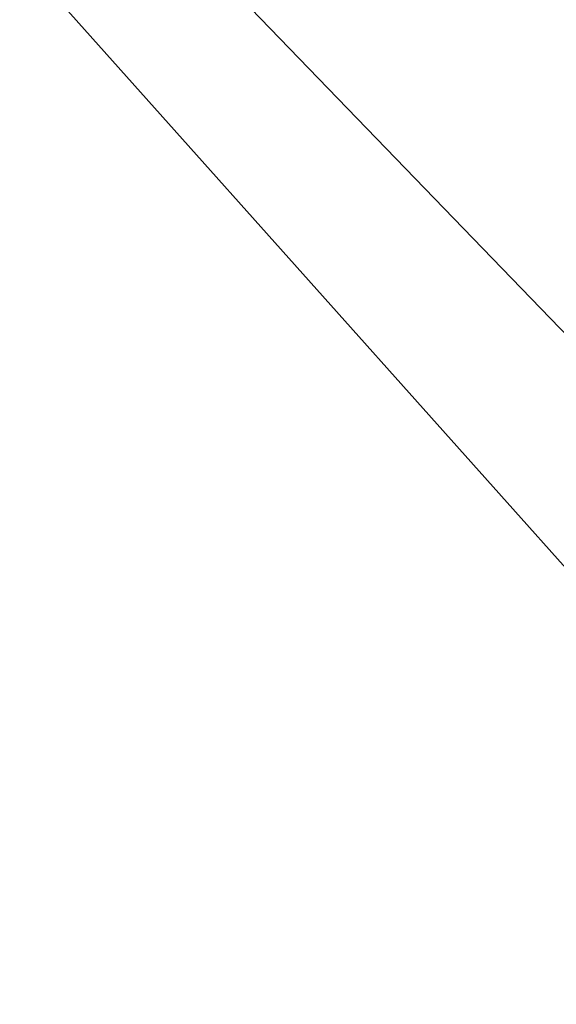
# Model space of a CAD drawing. Units: inches. Extents: x -24.4 to -4.7, y -15 to -4.4.
# Drawn here: x -23.8 to -23.7, y -5.3 to -5 of the extents above; entities that cross this region are included whole.
import ezdxf

# ---------------------------------------------------------------- set-up
doc = ezdxf.new("R2010")
doc.units = ezdxf.units.IN
doc.header["$MEASUREMENT"] = 0
doc.layers.add('55', color=7, linetype='Continuous')

msp = doc.modelspace()

# ---------------------------------------------------------------- linework, layer by layer
at = {"layer": '55', "color": 253, "linetype": 'Continuous', "true_color": 0xa8a8a8}
for points in [[(-21.49624, -7.36037, 13.79975), (-21.71283, -7.36037, 13.79975), (-24.36044, -4.39826, 13.79975), (-21.49624, -7.36037, 13.79975)], [(-21.71283, -7.36037, 13.79975), (-23.46475, -7.36037, 13.79975), (-24.36044, -4.39826, 13.79975), (-21.71283, -7.36037, 13.79975)], [(-21.49624, -7.36037, 13.79975), (-24.36044, -4.39826, 13.79975), (-22.39194, -5.4022, 13.79975), (-21.49624, -7.36037, 13.79975)], [(-23.68133, -7.36037, 13.79975), (-23.78958, -7.54787, 13.79975), (-24.36044, -4.39826, 13.79975), (-23.68133, -7.36037, 13.79975)], [(-24.36044, -4.39826, 13.79975), (-23.78958, -7.54787, 13.79975), (-24.36044, -8.33527, 13.79975), (-24.36044, -4.39826, 13.79975)], [(-23.46475, -7.36037, 13.79975), (-23.68133, -7.36037, 13.79975), (-24.36044, -4.39826, 13.79975), (-23.46475, -7.36037, 13.79975)], [(-24.36044, -4.39826, 13.79975), (-22.39194, -4.96913, 13.79975), (-22.57943, -5.07737, 13.79975), (-24.36044, -4.39826, 13.79975)], [(-22.39194, -5.4022, 13.79975), (-24.36044, -4.39826, 13.79975), (-22.57943, -5.29395, 13.79975), (-22.39194, -5.4022, 13.79975)], [(-22.57943, -5.29395, 13.79975), (-24.36044, -4.39826, 13.79975), (-22.57943, -5.07737, 13.79975), (-22.57943, -5.29395, 13.79975)], [(-24.18328, -4.69353, 13.9966), (-24.18328, -5.67779, 13.9966), (-22.9628, -4.69353, 13.9966), (-24.18328, -4.69353, 13.9966)], [(-22.9628, -4.69353, 13.9966), (-24.18328, -5.67779, 13.9966), (-22.9628, -4.94944, 13.9966), (-22.9628, -4.69353, 13.9966)], [(-24.18328, -5.67779, 13.9966), (-22.39194, -4.96913, 13.9966), (-22.88406, -4.94944, 13.9966), (-24.18328, -5.67779, 13.9966)], [(-22.9628, -4.94944, 13.9966), (-24.18328, -5.67779, 13.9966), (-22.88406, -4.94944, 13.9966), (-22.9628, -4.94944, 13.9966)], [(-22.57943, -5.07737, 13.9966), (-22.39194, -4.96913, 13.9966), (-24.18328, -5.67779, 13.9966), (-22.57943, -5.07737, 13.9966)], [(-22.57943, -5.29395, 13.9966), (-22.57943, -5.07737, 13.9966), (-24.18328, -5.67779, 13.9966), (-22.57943, -5.29395, 13.9966)]]:
    msp.add_3dface(points, dxfattribs=at)

doc.saveas('drawing.dxf')
